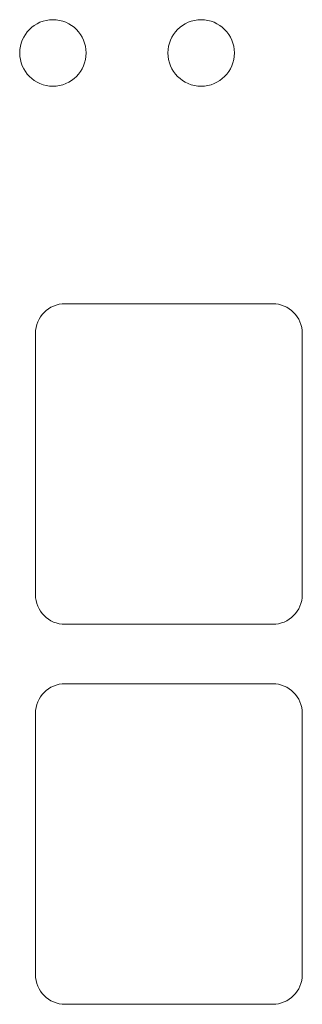
# Model space of a CAD drawing. Units: inches. Extents: x 30 to 102, y 47 to 189.
# Drawn here: x 92 to 94, y 82 to 90 of the extents above; entities that cross this region are included whole.
import ezdxf

# ---------------------------------------------------------------- set-up
doc = ezdxf.new("R2010")
doc.units = ezdxf.units.IN
doc.header["$MEASUREMENT"] = 0
doc.layers.add('1', color=7, linetype='Continuous')

msp = doc.modelspace()

# ---------------------------------------------------------------- linework, layer by layer
at = {"layer": '1', "color": 2, "linetype": 'Continuous', "lineweight": 18}
for p, q in [((94.0267, 87.5896), (92.2767, 87.5896)), ((92.0267, 87.3396), (92.0267, 85.1396)), ((94.2767, 87.3396), (94.2767, 85.1396)), ((94.0267, 84.8896), (92.2767, 84.8896)), ((94.0267, 84.3896), (92.2767, 84.3896)), ((92.0267, 84.1396), (92.0267, 81.9396)), ((94.2767, 84.1396), (94.2767, 81.9396)), ((94.0267, 81.6896), (92.2767, 81.6896))]:
    msp.add_line(p, q, dxfattribs=at)
for centre in [(92.1737, 89.7016), (93.4237, 89.7016)]:
    msp.add_circle(centre, 0.28, dxfattribs=at)
for centre, start, end in [((92.2767, 87.3396), 90, 180), ((94.0267, 87.3396), 0, 90), ((92.2767, 85.1396), 180, 270), ((94.0267, 85.1396), 270, 0), ((92.2767, 84.1396), 90, 180), ((94.0267, 84.1396), 0, 90), ((92.2767, 81.9396), 180, 270), ((94.0267, 81.9396), 270, 0)]:
    msp.add_arc(centre, 0.25, start, end, dxfattribs=at)

doc.saveas('drawing.dxf')
